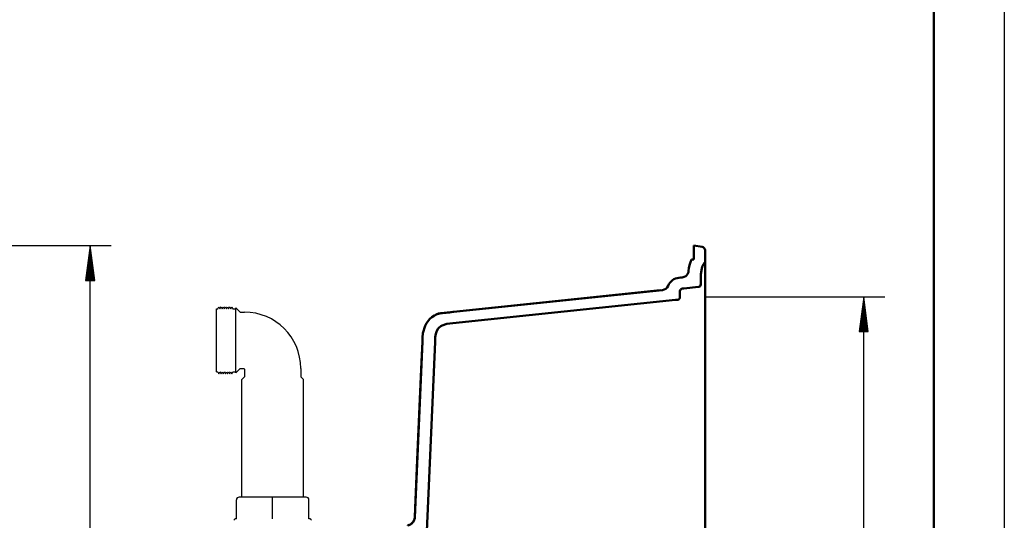
# Model space of a CAD drawing. Units: millimetres. Extents: x 0 to 2100, y 0 to 2970.
# Drawn here: x 1400 to 2100, y 1831 to 2188 of the extents above; entities that cross this region are included whole.
import ezdxf
from ezdxf.enums import TextEntityAlignment as Align

# ---------------------------------------------------------------- set-up
doc = ezdxf.new("R2010")
doc.units = ezdxf.units.MM
doc.header["$LTSCALE"] = 10
for name, color, linetype in [('LC-001-111-----0', 253, 'ByBlock'), ('LC-002-230-ZVN-0', 2, 'ByBlock'), ('LC-004-105-D00-0', 1, 'ByBlock'), ('LC-BEMASSUNG', 1, 'Continuous'), ('LC-GEO1', 3, 'Continuous'), ('LC-GEO3', 1, 'Continuous')]:
    doc.layers.add(name, color=color, linetype=linetype)
doc.styles.add('LCTX0-400-0-0pDIN-Schrift', font='TXT', dxfattribs={"width": 0.6})

# ---------------------------------------------------------------- blocks, each defined once
blk = doc.blocks.new('SYM1')
at = {"layer": 'LC-001-111-----0', "color": 253, "lineweight": 25}
blk.add_line((2100, 2970), (2100, 0), dxfattribs=at)
at = {"layer": 'LC-001-111-----0', "color": 253, "lineweight": 50}
blk.add_line((2050, 50), (2050, 2920), dxfattribs=at)
blk = doc.blocks.new('POLY1')
at = {"layer": 'LC-004-105-D00-0', "color": 7, "lineweight": 50}
for p, q in [((1884.256664, 2006.553811), (1884.877115, 2010.677015)), ((1884.877115, 2010.677015), (1885.192219, 2011.846242)), ((1884.877115, 2010.677015), (1884.877115, 2010.677015)), ((1885.192219, 2011.846242), (1886.036084, 2013.705842)), ((1885.192219, 2011.846242), (1885.192219, 2011.846242)), ((1886.036084, 2013.705842), (1886.552664, 2014.472137)), ((1886.036084, 2013.705842), (1886.036084, 2013.705842)), ((1886.552664, 2014.472137), (1887.235337, 2015.143717)), ((1886.552664, 2014.472137), (1886.552664, 2014.472137)), ((1884.23656, 1999.467563), (1884.23924, 2003.037894)), ((1884.23924, 2003.037894), (1884.256664, 2006.553811)), ((1884.23924, 2003.037894), (1884.23924, 2003.037894)), ((1884.256664, 2006.553811), (1884.256664, 2006.553811)), ((1884.23656, 1999.467563), (1884.23656, 1999.467563))]:
    blk.add_line(p, q, dxfattribs=at)
blk = doc.blocks.new('POLY2')
at = {"layer": 'LC-004-105-D00-0', "color": 7, "lineweight": 50}
for p, q in [((1871.676154, 2004.393385), (1871.008451, 2004.323211)), ((1872.323505, 2004.594725), (1871.676154, 2004.393385)), ((1871.676154, 2004.393385), (1871.676154, 2004.393385)), ((1873.505565, 2005.238023), (1872.323505, 2004.594725)), ((1872.323505, 2004.594725), (1872.323505, 2004.594725)), ((1874.028098, 2005.674661), (1873.505565, 2005.238023)), ((1873.505565, 2005.238023), (1873.505565, 2005.238023)), ((1874.767167, 2006.594195), (1874.028098, 2005.674661)), ((1874.028098, 2005.674661), (1874.028098, 2005.674661)), ((1875.023476, 2007.033006), (1874.767167, 2006.594195)), ((1874.767167, 2006.594195), (1874.767167, 2006.594195)), ((1875.387865, 2007.944601), (1875.023476, 2007.033006)), ((1875.023476, 2007.033006), (1875.023476, 2007.033006)), ((1875.501832, 2008.409499), (1875.387865, 2007.944601)), ((1875.387865, 2007.944601), (1875.387865, 2007.944601)), ((1875.549638, 2008.883423), (1875.501832, 2008.409499)), ((1875.501832, 2008.409499), (1875.501832, 2008.409499)), ((1875.549638, 2008.883423), (1875.549638, 2008.883423))]:
    blk.add_line(p, q, dxfattribs=at)
blk = doc.blocks.new('POLY3')
at = {"layer": 'LC-004-105-D00-0', "color": 7, "lineweight": 50}
for p, q in [((1695.457194, 1977.631313), (1694.764588, 1977.202896)), ((1696.195293, 1977.981524), (1695.457194, 1977.631313)), ((1695.457194, 1977.631313), (1695.457194, 1977.631313)), ((1697.75422, 1978.519078), (1696.195293, 1977.981524)), ((1696.195293, 1977.981524), (1696.195293, 1977.981524)), ((1698.571519, 1978.700456), (1697.75422, 1978.519078)), ((1697.75422, 1978.519078), (1697.75422, 1978.519078)), ((1699.401432, 1978.787678), (1698.571519, 1978.700456)), ((1698.571519, 1978.700456), (1698.571519, 1978.700456)), ((1699.401432, 1978.787678), (1699.401432, 1978.787678))]:
    blk.add_line(p, q, dxfattribs=at)
blk = doc.blocks.new('POLY4')
at = {"layer": 'LC-004-105-D00-0', "color": 7, "lineweight": 50}
for p, q in [((1691.565793, 1974.790556), (1689.16216, 1971.702797)), ((1692.984878, 1976.102042), (1691.565793, 1974.790556)), ((1691.565793, 1974.790556), (1691.565793, 1974.790556)), ((1694.764584, 1977.202893), (1692.984878, 1976.102042)), ((1692.984878, 1976.102042), (1692.984878, 1976.102042)), ((1694.764584, 1977.202893), (1694.764584, 1977.202893)), ((1688.236066, 1969.887233), (1686.522888, 1964.666982)), ((1689.16216, 1971.702797), (1688.236066, 1969.887233)), ((1688.236066, 1969.887233), (1688.236066, 1969.887233)), ((1689.16216, 1971.702797), (1689.16216, 1971.702797)), ((1686.391632, 1961.470372), (1686.273826, 1958.760349)), ((1686.522888, 1964.666982), (1686.391632, 1961.470372)), ((1686.391632, 1961.470372), (1686.391632, 1961.470372)), ((1686.522888, 1964.666982), (1686.522888, 1964.666982))]:
    blk.add_line(p, q, dxfattribs=at)
blk = doc.blocks.new('POLY5')
at = {"layer": 'LC-004-105-D00-0', "color": 7, "lineweight": 50}
for p, q in [((1686.273826, 1958.760349), (1685.643758, 1944.331476)), ((1685.643758, 1944.331476), (1684.249593, 1912.40445)), ((1684.249593, 1912.40445), (1682.835396, 1880.018661)), ((1682.835396, 1880.018661), (1681.101131, 1840.303171)), ((1682.835396, 1880.018661), (1682.835396, 1880.018661)), ((1681.101131, 1840.303171), (1680.806529, 1833.556654)), ((1681.101131, 1840.303171), (1681.101131, 1840.303171))]:
    blk.add_line(p, q, dxfattribs=at)
blk = doc.blocks.new('POLY6')
at = {"layer": 'LC-004-105-D00-0', "color": 7, "lineweight": 50}
for p, q in [((1675.897038, 1827.917126), (1675.854094, 1827.909555)), ((1675.939939, 1827.925174), (1675.897038, 1827.917126)), ((1675.897038, 1827.917126), (1675.897038, 1827.917126)), ((1676.378698, 1828.012446), (1675.939939, 1827.925174)), ((1675.939939, 1827.925174), (1675.939939, 1827.925174)), ((1676.766249, 1828.133433), (1676.378698, 1828.012446)), ((1676.378698, 1828.012446), (1676.378698, 1828.012446)), ((1677.450366, 1828.416799), (1676.766249, 1828.133433)), ((1676.766249, 1828.133433), (1676.766249, 1828.133433)), ((1677.80996, 1828.605283), (1677.450366, 1828.416799)), ((1677.450366, 1828.416799), (1677.450366, 1828.416799)), ((1678.481304, 1829.053855), (1677.80996, 1828.605283)), ((1677.80996, 1828.605283), (1677.80996, 1828.605283)), ((1678.793055, 1829.313942), (1678.481304, 1829.053855)), ((1678.481304, 1829.053855), (1678.481304, 1829.053855)), ((1679.316657, 1829.837538), (1678.793055, 1829.313942)), ((1678.793055, 1829.313942), (1678.793055, 1829.313942)), ((1679.576748, 1830.149286), (1679.316657, 1829.837538)), ((1679.316657, 1829.837538), (1679.316657, 1829.837538)), ((1680.025329, 1830.820624), (1679.576748, 1830.149286)), ((1679.576748, 1830.149286), (1679.576748, 1830.149286)), ((1680.213817, 1831.180215), (1680.025329, 1830.820624)), ((1680.025329, 1830.820624), (1680.025329, 1830.820624)), ((1680.497192, 1831.864329), (1680.213817, 1831.180215)), ((1680.213817, 1831.180215), (1680.213817, 1831.180215)), ((1680.618184, 1832.251879), (1680.497192, 1831.864329)), ((1680.497192, 1831.864329), (1680.497192, 1831.864329)), ((1680.757501, 1832.952248), (1680.618184, 1832.251879)), ((1680.618184, 1832.251879), (1680.618184, 1832.251879)), ((1680.793646, 1833.261608), (1680.757501, 1832.952248)), ((1680.757501, 1832.952248), (1680.757501, 1832.952248)), ((1680.806529, 1833.556654), (1680.793646, 1833.261608)), ((1680.793646, 1833.261608), (1680.793646, 1833.261608)), ((1680.806529, 1833.556654), (1680.806529, 1833.556654))]:
    blk.add_line(p, q, dxfattribs=at)
blk = doc.blocks.new('POLY28')
at = {"layer": 'LC-004-105-D00-0', "color": 7, "lineweight": 50}
for p, q in [((1696.171279, 1965.48037), (1697.299313, 1967.621874)), ((1697.299313, 1967.621874), (1697.919765, 1968.329086)), ((1697.299313, 1967.621874), (1697.299313, 1967.621874)), ((1697.919765, 1968.329086), (1699.305535, 1969.499536)), ((1697.919765, 1968.329086), (1697.919765, 1968.329086)), ((1699.305535, 1969.499536), (1700.283852, 1970.075437)), ((1699.305535, 1969.499536), (1699.305535, 1969.499536)), ((1700.283852, 1970.075437), (1703.534429, 1971.170814)), ((1700.283852, 1970.075437), (1700.283852, 1970.075437)), ((1703.534429, 1971.170814), (1705.689024, 1971.404429)), ((1703.534429, 1971.170814), (1703.534429, 1971.170814)), ((1705.689024, 1971.404429), (1707.827619, 1971.629192)), ((1705.689024, 1971.404429), (1705.689024, 1971.404429)), ((1695.338562, 1960.058942), (1695.417482, 1961.755374)), ((1695.417482, 1961.755374), (1695.867614, 1964.270523)), ((1695.417482, 1961.755374), (1695.417482, 1961.755374)), ((1695.867614, 1964.270523), (1696.171279, 1965.48037)), ((1695.867614, 1964.270523), (1695.867614, 1964.270523)), ((1696.171279, 1965.48037), (1696.171279, 1965.48037)), ((1695.264684, 1958.367497), (1695.338562, 1960.058942)), ((1695.264684, 1958.367497), (1695.264684, 1958.367497)), ((1695.338562, 1960.058942), (1695.338562, 1960.058942))]:
    blk.add_line(p, q, dxfattribs=at)
blk = doc.blocks.new('POLY29')
at = {"layer": 'LC-004-105-D00-0', "color": 7, "lineweight": 50}
for p, q in [((1866.235038, 1988.277261), (1867.023361, 1988.360019)), ((1866.235038, 1988.277261), (1866.235038, 1988.277261)), ((1867.023361, 1988.360019), (1867.772212, 1988.418057)), ((1867.023361, 1988.360019), (1867.023361, 1988.360019)), ((1867.772212, 1988.418057), (1868.487669, 1988.642481)), ((1867.772212, 1988.418057), (1867.772212, 1988.418057)), ((1868.487669, 1988.642481), (1868.625729, 1988.713009)), ((1868.487669, 1988.642481), (1868.487669, 1988.642481)), ((1868.625729, 1988.713009), (1868.864975, 1988.877874)), ((1868.625729, 1988.713009), (1868.625729, 1988.713009)), ((1868.864975, 1988.877874), (1868.945905, 1988.975031)), ((1868.864975, 1988.877874), (1868.864975, 1988.877874)), ((1868.945905, 1988.975031), (1869.083882, 1989.178843)), ((1868.945905, 1988.975031), (1868.945905, 1988.975031)), ((1869.083882, 1989.178843), (1869.138085, 1989.325096)), ((1869.083882, 1989.178843), (1869.083882, 1989.178843)), ((1869.138085, 1989.325096), (1869.246807, 1989.80533)), ((1869.138085, 1989.325096), (1869.138085, 1989.325096)), ((1869.235061, 1990.202427), (1869.235065, 1990.592765)), ((1869.246807, 1989.80533), (1869.235061, 1990.202427)), ((1869.235061, 1990.202427), (1869.235061, 1990.202427)), ((1869.246807, 1989.80533), (1869.246807, 1989.80533))]:
    blk.add_line(p, q, dxfattribs=at)
blk = doc.blocks.new('POLY30')
at = {"layer": 'LC-004-105-D00-0', "color": 7, "lineweight": 50}
for p, q in [((1869.415543, 1995.136986), (1869.490328, 1995.32309)), ((1869.490328, 1995.32309), (1869.688054, 1995.622645)), ((1869.490328, 1995.32309), (1869.490328, 1995.32309)), ((1869.688054, 1995.622645), (1869.809423, 1995.758117)), ((1869.688054, 1995.622645), (1869.688054, 1995.622645)), ((1869.809423, 1995.758117), (1870.205633, 1996.022905)), ((1869.809423, 1995.758117), (1869.809423, 1995.758117)), ((1870.205633, 1996.022905), (1870.451323, 1996.117271)), ((1870.205633, 1996.022905), (1870.205633, 1996.022905)), ((1870.451323, 1996.117271), (1871.164995, 1996.310883)), ((1870.451323, 1996.117271), (1870.451323, 1996.117271)), ((1871.164995, 1996.310883), (1871.697681, 1996.351941)), ((1871.164995, 1996.310883), (1871.164995, 1996.310883)), ((1871.697681, 1996.351941), (1872.235188, 1996.408367)), ((1871.697681, 1996.351941), (1871.697681, 1996.351941)), ((1869.212453, 1994.394917), (1869.415543, 1995.136986)), ((1869.235444, 1993.747323), (1869.212453, 1994.394917)), ((1869.212453, 1994.394917), (1869.212453, 1994.394917)), ((1869.235441, 1993.093152), (1869.235444, 1993.747323)), ((1869.235441, 1993.093152), (1869.235441, 1993.093152)), ((1869.235444, 1993.747323), (1869.235444, 1993.747323)), ((1869.415543, 1995.136986), (1869.415543, 1995.136986))]:
    blk.add_line(p, q, dxfattribs=at)
blk = doc.blocks.new('POLY31')
at = {"layer": 'LC-004-105-D00-0', "color": 7, "lineweight": 50}
for p, q in [((1708.065102, 1979.700318), (1708.06201, 1979.699992)), ((1708.07556, 1979.701418), (1708.065102, 1979.700318)), ((1708.065102, 1979.700318), (1708.065102, 1979.700318)), ((1708.081187, 1979.702011), (1708.07556, 1979.701418)), ((1708.07556, 1979.701418), (1708.07556, 1979.701418)), ((1708.089886, 1979.702927), (1708.081187, 1979.702011)), ((1708.081187, 1979.702011), (1708.081187, 1979.702011)), ((1708.099714, 1979.703961), (1708.089886, 1979.702927)), ((1708.089886, 1979.702927), (1708.089886, 1979.702927)), ((1708.113153, 1979.705376), (1708.099714, 1979.703961)), ((1708.099714, 1979.703961), (1708.099714, 1979.703961)), ((1708.132593, 1979.707421), (1708.113153, 1979.705376)), ((1708.113153, 1979.705376), (1708.113153, 1979.705376)), ((1708.159862, 1979.710289), (1708.132593, 1979.707421)), ((1708.132593, 1979.707421), (1708.132593, 1979.707421)), ((1708.192715, 1979.713744), (1708.159862, 1979.710289)), ((1708.159862, 1979.710289), (1708.159862, 1979.710289)), ((1708.227951, 1979.717448), (1708.192715, 1979.713744)), ((1708.192715, 1979.713744), (1708.192715, 1979.713744)), ((1708.264339, 1979.721275), (1708.227951, 1979.717448)), ((1708.227951, 1979.717448), (1708.227951, 1979.717448)), ((1708.288841, 1979.723849), (1708.264339, 1979.721275)), ((1708.264339, 1979.721275), (1708.264339, 1979.721275)), ((1708.300821, 1979.72511), (1708.288841, 1979.723849)), ((1708.288841, 1979.723849), (1708.288841, 1979.723849)), ((1708.300821, 1979.72511), (1708.300821, 1979.72511))]:
    blk.add_line(p, q, dxfattribs=at)
blk = doc.blocks.new('POLY32')
at = {"layer": 'LC-004-105-D00-0', "color": 7, "lineweight": 50}
for p, q in [((1708.044637, 1979.698164), (1708.044968, 1979.698198)), ((1708.044637, 1979.698164), (1708.044637, 1979.698164)), ((1708.044968, 1979.698198), (1708.046339, 1979.698343)), ((1708.044968, 1979.698198), (1708.044968, 1979.698198)), ((1708.046339, 1979.698343), (1708.049154, 1979.698639)), ((1708.046339, 1979.698343), (1708.046339, 1979.698343)), ((1708.0504, 1979.69877), (1708.04909, 1979.698632)), ((1708.04909, 1979.698632), (1708.049209, 1979.698645)), ((1708.04909, 1979.698632), (1708.04909, 1979.698632)), ((1708.049154, 1979.698639), (1708.0504, 1979.69877)), ((1708.049154, 1979.698639), (1708.049154, 1979.698639)), ((1708.049209, 1979.698645), (1708.049393, 1979.698664)), ((1708.049209, 1979.698645), (1708.049209, 1979.698645)), ((1708.049393, 1979.698664), (1708.050102, 1979.698739)), ((1708.049393, 1979.698664), (1708.049393, 1979.698664)), ((1708.050102, 1979.698739), (1708.051315, 1979.698867)), ((1708.050102, 1979.698739), (1708.050102, 1979.698739)), ((1708.0504, 1979.69877), (1708.0504, 1979.69877)), ((1708.051315, 1979.698867), (1708.053412, 1979.699087)), ((1708.051315, 1979.698867), (1708.051315, 1979.698867)), ((1708.053412, 1979.699087), (1708.055877, 1979.699347)), ((1708.053412, 1979.699087), (1708.053412, 1979.699087)), ((1708.055877, 1979.699347), (1708.061635, 1979.699952)), ((1708.055877, 1979.699347), (1708.055877, 1979.699347)), ((1708.061635, 1979.699952), (1708.061048, 1979.699891)), ((1708.061048, 1979.699891), (1708.061325, 1979.69992)), ((1708.061048, 1979.699891), (1708.061048, 1979.699891)), ((1708.061325, 1979.69992), (1708.06201, 1979.699992)), ((1708.061325, 1979.69992), (1708.061325, 1979.69992)), ((1708.061635, 1979.699952), (1708.061635, 1979.699952))]:
    blk.add_line(p, q, dxfattribs=at)
blk = doc.blocks.new('POLY33')
at = {"layer": 'LC-004-105-D00-0', "color": 7, "lineweight": 50}
for p, q in [((1861.880414, 2000.062151), (1861.954673, 2000.168781)), ((1861.880414, 2000.062151), (1861.880414, 2000.062151)), ((1861.954673, 2000.168781), (1862.030427, 2000.273241)), ((1861.954673, 2000.168781), (1861.954673, 2000.168781)), ((1862.030427, 2000.273241), (1862.116649, 2000.386494)), ((1862.030427, 2000.273241), (1862.030427, 2000.273241))]:
    blk.add_line(p, q, dxfattribs=at)
blk = doc.blocks.new('POLY34')
at = {"layer": 'LC-004-105-D00-0', "color": 7, "lineweight": 50}
for p, q in [((1862.805581, 2001.193706), (1862.900078, 2001.292663)), ((1862.805581, 2001.193706), (1862.805581, 2001.193706)), ((1862.900078, 2001.292663), (1862.995069, 2001.387894)), ((1862.900078, 2001.292663), (1862.900078, 2001.292663)), ((1862.995069, 2001.387894), (1863.091546, 2001.480642)), ((1862.995069, 2001.387894), (1862.995069, 2001.387894))]:
    blk.add_line(p, q, dxfattribs=at)
blk = doc.blocks.new('POLY35')
at = {"layer": 'LC-004-105-D00-0', "color": 7, "lineweight": 50}
for p, q in [((1884.2366, 1999.42941), (1884.236539, 1999.42731)), ((1884.236607, 1999.431732), (1884.2366, 1999.42941)), ((1884.2366, 1999.42941), (1884.2366, 1999.42941)), ((1884.236613, 1999.4339), (1884.236607, 1999.431732)), ((1884.236607, 1999.431732), (1884.236607, 1999.431732)), ((1884.236614, 1999.433998), (1884.236613, 1999.4339)), ((1884.236613, 1999.4339), (1884.236613, 1999.4339)), ((1884.236614, 1999.433998), (1884.236614, 1999.433998))]:
    blk.add_line(p, q, dxfattribs=at)
blk = doc.blocks.new('POLY36')
at = {"layer": 'LC-004-105-D00-0', "color": 7, "lineweight": 50}
for p, q in [((1884.236658, 1999.473315), (1884.236642, 1999.467602)), ((1884.236673, 1999.479028), (1884.236658, 1999.473315)), ((1884.236658, 1999.473315), (1884.236658, 1999.473315)), ((1884.236689, 1999.484741), (1884.236673, 1999.479028)), ((1884.236673, 1999.479028), (1884.236673, 1999.479028)), ((1884.236689, 1999.484741), (1884.236689, 1999.484741))]:
    blk.add_line(p, q, dxfattribs=at)
blk = doc.blocks.new('POLY39')
at = {"layer": 'LC-004-105-D00-0', "color": 7, "lineweight": 50}
for p, q in [((1869.235178, 1990.590654), (1869.235178, 1990.592745)), ((1869.235178, 1990.586886), (1869.235178, 1990.590654)), ((1869.235178, 1990.590654), (1869.235178, 1990.590654)), ((1869.235178, 1990.580365), (1869.235178, 1990.586886)), ((1869.235178, 1990.586886), (1869.235178, 1990.586886)), ((1869.235178, 1990.577998), (1869.235178, 1990.580365)), ((1869.235178, 1990.580365), (1869.235178, 1990.580365)), ((1869.235178, 1990.57527), (1869.235178, 1990.577998)), ((1869.235178, 1990.577998), (1869.235178, 1990.577998)), ((1869.235178, 1990.572137), (1869.235178, 1990.57527)), ((1869.235178, 1990.57527), (1869.235178, 1990.57527)), ((1869.235178, 1990.561806), (1869.235178, 1990.572137)), ((1869.235178, 1990.572137), (1869.235178, 1990.572137)), ((1869.235178, 1990.547195), (1869.235178, 1990.561806)), ((1869.235178, 1990.561806), (1869.235178, 1990.561806)), ((1869.235178, 1990.52679), (1869.235178, 1990.547195)), ((1869.235178, 1990.547195), (1869.235178, 1990.547195)), ((1869.235178, 1990.524641), (1869.235178, 1990.52679)), ((1869.235178, 1990.52679), (1869.235178, 1990.52679)), ((1869.235178, 1990.522428), (1869.235178, 1990.524641)), ((1869.235178, 1990.524641), (1869.235178, 1990.524641)), ((1869.235178, 1990.52015), (1869.235178, 1990.522428)), ((1869.235178, 1990.522428), (1869.235178, 1990.522428)), ((1869.235178, 1990.52015), (1869.235178, 1990.52015))]:
    blk.add_line(p, q, dxfattribs=at)
blk = doc.blocks.new('POLY40')
at = {"layer": 'LC-004-105-D00-0', "color": 7, "lineweight": 50}
for p, q in [((1869.235192, 1993.224997), (1869.235197, 1993.306076)), ((1869.235192, 1993.224997), (1869.235192, 1993.224997)), ((1869.235197, 1993.306076), (1869.235239, 1993.38507)), ((1869.235197, 1993.306076), (1869.235197, 1993.306076)), ((1869.235239, 1993.38507), (1869.235438, 1993.46166)), ((1869.235239, 1993.38507), (1869.235239, 1993.38507)), ((1869.235438, 1993.46166), (1869.235549, 1993.504533)), ((1869.235438, 1993.46166), (1869.235438, 1993.46166)), ((1869.235549, 1993.504533), (1869.235708, 1993.546655)), ((1869.235549, 1993.504533), (1869.235549, 1993.504533)), ((1869.235708, 1993.546655), (1869.235954, 1993.587954)), ((1869.235708, 1993.546655), (1869.235708, 1993.546655)), ((1869.235954, 1993.587954), (1869.236445, 1993.670701)), ((1869.235954, 1993.587954), (1869.235954, 1993.587954)), ((1869.236445, 1993.670701), (1869.237289, 1993.750177)), ((1869.236445, 1993.670701), (1869.236445, 1993.670701)), ((1869.237289, 1993.750177), (1869.238701, 1993.826558)), ((1869.237289, 1993.750177), (1869.237289, 1993.750177)), ((1869.238701, 1993.826558), (1869.239916, 1993.892355)), ((1869.238701, 1993.826558), (1869.238701, 1993.826558)), ((1869.239916, 1993.892355), (1869.241551, 1993.955855)), ((1869.239916, 1993.892355), (1869.239916, 1993.892355)), ((1869.241551, 1993.955855), (1869.243721, 1994.017174)), ((1869.241551, 1993.955855), (1869.241551, 1993.955855)), ((1869.243721, 1994.017174), (1869.24577, 1994.075042)), ((1869.243721, 1994.017174), (1869.243721, 1994.017174)), ((1869.24577, 1994.075042), (1869.248294, 1994.130968)), ((1869.24577, 1994.075042), (1869.24577, 1994.075042)), ((1869.248294, 1994.130968), (1869.251358, 1994.185087)), ((1869.248294, 1994.130968), (1869.248294, 1994.130968)), ((1869.251358, 1994.185087), (1869.255311, 1994.254884)), ((1869.251358, 1994.185087), (1869.251358, 1994.185087)), ((1869.255311, 1994.254884), (1869.260161, 1994.321674)), ((1869.255311, 1994.254884), (1869.255311, 1994.254884)), ((1869.260161, 1994.321674), (1869.266024, 1994.385754)), ((1869.260161, 1994.321674), (1869.260161, 1994.321674)), ((1869.266024, 1994.385754), (1869.270611, 1994.435896)), ((1869.266024, 1994.385754), (1869.266024, 1994.385754)), ((1869.270611, 1994.435896), (1869.275822, 1994.4844)), ((1869.270611, 1994.435896), (1869.270611, 1994.435896)), ((1869.275822, 1994.4844), (1869.281635, 1994.531002)), ((1869.275822, 1994.4844), (1869.275822, 1994.4844)), ((1869.281635, 1994.531002), (1869.281859, 1994.532792)), ((1869.281635, 1994.531002), (1869.281635, 1994.531002)), ((1869.281859, 1994.532792), (1869.282083, 1994.534579)), ((1869.281859, 1994.532792), (1869.281859, 1994.532792)), ((1869.282083, 1994.534579), (1869.282308, 1994.536363)), ((1869.282083, 1994.534579), (1869.282083, 1994.534579))]:
    blk.add_line(p, q, dxfattribs=at)
blk = doc.blocks.new('POLY41')
at = {"layer": 'LC-004-105-D00-0', "color": 7, "lineweight": 50}
for p, q in [((1871.186354, 1996.286084), (1871.226086, 1996.292287)), ((1871.186354, 1996.286084), (1871.186354, 1996.286084)), ((1871.226086, 1996.292287), (1871.266823, 1996.298316)), ((1871.226086, 1996.292287), (1871.226086, 1996.292287)), ((1871.266823, 1996.298316), (1871.3086, 1996.304204)), ((1871.266823, 1996.298316), (1871.266823, 1996.298316)), ((1871.3086, 1996.304204), (1871.371757, 1996.313106)), ((1871.3086, 1996.304204), (1871.3086, 1996.304204)), ((1871.371757, 1996.313106), (1871.437314, 1996.321689)), ((1871.371757, 1996.313106), (1871.371757, 1996.313106)), ((1871.437314, 1996.321689), (1871.505353, 1996.330119)), ((1871.437314, 1996.321689), (1871.437314, 1996.321689)), ((1871.505353, 1996.330119), (1871.561028, 1996.337017)), ((1871.505353, 1996.330119), (1871.505353, 1996.330119)), ((1871.561028, 1996.337017), (1871.618364, 1996.343813)), ((1871.561028, 1996.337017), (1871.561028, 1996.337017)), ((1871.618364, 1996.343813), (1871.677442, 1996.35057)), ((1871.618364, 1996.343813), (1871.618364, 1996.343813))]:
    blk.add_line(p, q, dxfattribs=at)
blk = doc.blocks.new('POLY42')
at = {"layer": 'LC-004-105-D00-0', "color": 7, "lineweight": 50}
for p, q in [((1869.235178, 1990.592765), (1869.235178, 1990.592765)), ((1869.235178, 1990.592765), (1869.235179, 1990.567036)), ((1869.235179, 1990.567036), (1869.235179, 1990.567036)), ((1869.235179, 1990.567036), (1869.235186, 1990.541535)), ((1869.235186, 1990.541535), (1869.235186, 1990.541535)), ((1869.235186, 1990.541535), (1869.235189, 1990.516271))]:
    blk.add_line(p, q, dxfattribs=at)
blk = doc.blocks.new('POLY43')
at = {"layer": 'LC-004-105-D00-0', "color": 7, "lineweight": 50}
for p, q in [((1696.61823, 1978.120804), (1697.148105, 1978.323665)), ((1696.61823, 1978.120804), (1696.61823, 1978.120804)), ((1697.148105, 1978.323665), (1697.702464, 1978.487108)), ((1697.148105, 1978.323665), (1697.148105, 1978.323665)), ((1697.702464, 1978.487108), (1698.391858, 1978.634963)), ((1697.702464, 1978.487108), (1697.702464, 1978.487108)), ((1698.391858, 1978.634963), (1698.540667, 1978.663473)), ((1698.391858, 1978.634963), (1698.391858, 1978.634963)), ((1698.540667, 1978.663473), (1698.744843, 1978.698849)), ((1698.540667, 1978.663473), (1698.540667, 1978.663473)), ((1698.744843, 1978.698849), (1698.812068, 1978.709735)), ((1698.744843, 1978.698849), (1698.744843, 1978.698849)), ((1698.812068, 1978.709735), (1698.929633, 1978.727931)), ((1698.812068, 1978.709735), (1698.812068, 1978.709735)), ((1698.929633, 1978.727931), (1698.979407, 1978.73513)), ((1698.929633, 1978.727931), (1698.929633, 1978.727931)), ((1698.979407, 1978.73513), (1699.05922, 1978.746361)), ((1698.979407, 1978.73513), (1698.979407, 1978.73513)), ((1699.05922, 1978.746361), (1699.089747, 1978.750448)), ((1699.05922, 1978.746361), (1699.05922, 1978.746361)), ((1699.089747, 1978.750448), (1699.156393, 1978.759229)), ((1699.089747, 1978.750448), (1699.089747, 1978.750448)), ((1699.156393, 1978.759229), (1699.182536, 1978.762477)), ((1699.156393, 1978.759229), (1699.156393, 1978.759229)), ((1699.182536, 1978.762477), (1699.251069, 1978.77094)), ((1699.182536, 1978.762477), (1699.182536, 1978.762477)), ((1699.251069, 1978.77094), (1699.270829, 1978.773181)), ((1699.251069, 1978.77094), (1699.251069, 1978.77094)), ((1699.270829, 1978.773181), (1699.336284, 1978.780757)), ((1699.270829, 1978.773181), (1699.270829, 1978.773181)), ((1699.336284, 1978.780757), (1699.343703, 1978.781477)), ((1699.336284, 1978.780757), (1699.336284, 1978.780757)), ((1699.343703, 1978.781477), (1699.387448, 1978.78628)), ((1699.343703, 1978.781477), (1699.343703, 1978.781477)), ((1699.387448, 1978.78628), (1699.395066, 1978.787063)), ((1699.387448, 1978.78628), (1699.387448, 1978.78628)), ((1699.395066, 1978.787063), (1699.458529, 1978.793844)), ((1699.395066, 1978.787063), (1699.395066, 1978.787063)), ((1699.458529, 1978.793844), (1699.527756, 1978.801175)), ((1699.458529, 1978.793844), (1699.458529, 1978.793844)), ((1699.527756, 1978.801175), (1699.946977, 1978.845486)), ((1699.527756, 1978.801175), (1699.527756, 1978.801175)), ((1699.946977, 1978.845486), (1700.548282, 1978.908867)), ((1699.946977, 1978.845486), (1699.946977, 1978.845486)), ((1700.548282, 1978.908867), (1703.078323, 1979.175376)), ((1700.548282, 1978.908867), (1700.548282, 1978.908867)), ((1703.078323, 1979.175376), (1705.570507, 1979.437718)), ((1703.078323, 1979.175376), (1703.078323, 1979.175376)), ((1705.570507, 1979.437718), (1708.041761, 1979.697861)), ((1705.570507, 1979.437718), (1705.570507, 1979.437718))]:
    blk.add_line(p, q, dxfattribs=at)
blk = doc.blocks.new('LCDIM10')
at = {"layer": 'LC-BEMASSUNG', "color": 1, "linetype": 'Continuous', "lineweight": 25}
for p, q in [((1887.235182, 1990.484551), (2015, 1990.484551)), ((2000, 1990.484551), (1996.736845, 1965.698429)), ((2000, 1563.484551), (2000, 1990.484551)), ((2003.263155, 1965.698429), (2000, 1990.484551)), ((2000, 1983.984551), (1997.585265, 1965.642821)), ((2002.414735, 1965.642821), (2000, 1983.984551)), ((2000, 1977.484551), (1998.433686, 1965.587212)), ((2001.566314, 1965.587212), (2000, 1977.484551)), ((2000, 1970.984551), (1999.282106, 1965.531604)), ((2000.717894, 1965.531604), (2000, 1970.984551)), ((1996.736845, 1965.698429), (2003.263155, 1965.698429)), ((1996.736845, 1588.270672), (2000, 1563.484551)), ((2003.263155, 1588.270672), (1996.736845, 1588.270672)), ((1997.585265, 1588.32628), (2000, 1569.984551)), ((1998.433686, 1588.381889), (2000, 1576.484551)), ((1999.282106, 1588.437497), (2000, 1582.984551)), ((2000, 1582.984551), (2000.717894, 1588.437497)), ((2000, 1576.484551), (2001.566314, 1588.381889)), ((2000, 1569.984551), (2002.414735, 1588.32628)), ((2000, 1563.484551), (2003.263155, 1588.270672)), ((1887.232509, 1563.484551), (2015, 1563.484551))]:
    blk.add_line(p, q, dxfattribs=at)
at = {"layer": 'LC-BEMASSUNG', "color": 1, "linetype": 'Continuous', "lineweight": 25, "style": 'LCTX0-400-0-0pDIN-Schrift', "width": 0.6}
blk.add_text('427', height=25, rotation=90, dxfattribs=at).set_placement((1985, 1776.984551), align=Align.CENTER)
blk = doc.blocks.new('POLY45')
at = {"layer": 'LC-GEO3', "color": 1, "linetype": 'Continuous', "lineweight": 25}
for p, q in [((1579.767266, 1847.714696), (1579.767315, 1847.916652)), ((1579.767292, 1847.39576), (1579.767266, 1847.714696)), ((1579.767266, 1847.714696), (1579.767266, 1847.714696)), ((1579.767285, 1846.982189), (1579.767292, 1847.39576)), ((1579.767322, 1846.500819), (1579.767285, 1846.982189)), ((1579.767285, 1846.982189), (1579.767285, 1846.982189)), ((1579.767288, 1845.986031), (1579.767322, 1846.500819)), ((1579.767288, 1845.986031), (1579.767288, 1845.986031)), ((1579.767292, 1847.39576), (1579.767292, 1847.39576)), ((1579.767315, 1847.916652), (1579.767297, 1847.986031)), ((1579.767315, 1847.916652), (1579.767315, 1847.916652)), ((1579.767322, 1846.500819), (1579.767322, 1846.500819))]:
    blk.add_line(p, q, dxfattribs=at)
blk = doc.blocks.new('LCDIM15')
at = {"layer": 'LC-BEMASSUNG', "color": 1, "linetype": 'Continuous', "lineweight": 25}
for p, q in [((1322.606811, 2026.984601), (1465, 2026.984601)), ((1450, 2026.984601), (1446.736845, 2002.198479)), ((1450, 1526.984601), (1450, 2026.984601)), ((1453.263155, 2002.198479), (1450, 2026.984601)), ((1450, 2020.484601), (1447.585265, 2002.142871)), ((1452.414735, 2002.142871), (1450, 2020.484601)), ((1450, 2013.984601), (1448.433686, 2002.087262)), ((1451.566314, 2002.087262), (1450, 2013.984601)), ((1450, 2007.484601), (1449.282106, 2002.031654)), ((1450.717894, 2002.031654), (1450, 2007.484601)), ((1446.736845, 2002.198479), (1453.263155, 2002.198479)), ((1446.736845, 1551.770722), (1450, 1526.984601)), ((1453.263155, 1551.770722), (1446.736845, 1551.770722)), ((1447.585265, 1551.826331), (1450, 1533.484601)), ((1448.433686, 1551.881939), (1450, 1539.984601)), ((1449.282106, 1551.937547), (1450, 1546.484601)), ((1450, 1546.484601), (1450.717894, 1551.937547)), ((1450, 1539.984601), (1451.566314, 1551.881939)), ((1450, 1533.484601), (1452.414735, 1551.826331)), ((1450, 1526.984601), (1453.263155, 1551.770722)), ((1322.606811, 1526.984601), (1465, 1526.984601))]:
    blk.add_line(p, q, dxfattribs=at)
at = {"layer": 'LC-BEMASSUNG', "color": 1, "linetype": 'Continuous', "lineweight": 25, "style": 'LCTX0-400-0-0pDIN-Schrift', "width": 0.6}
blk.add_text('500', height=25, rotation=90, dxfattribs=at).set_placement((1435, 1776.984601), align=Align.CENTER)

msp = doc.modelspace()

# ---------------------------------------------------------------- linework, layer by layer
at = {"layer": 'LC-004-105-D00-0', "color": 7, "lineweight": 50}
for p, q in [((1885.126491, 2026.051507), (1879.235411, 2026.984601)), ((1885.126493, 2026.053865), (1879.235776, 2026.986907)), ((1887.232328, 1534.606106), (1887.235389, 2023.582273)), ((1887.235389, 2023.582273), (1887.235389, 2023.584632)), ((1871.008451, 2004.323211), (1868.682928, 2004.078804)), ((1869.692217, 2004.186549), (1870.178497, 2004.237655)), ((1856.856291, 1995.335854), (1699.401432, 1978.787678)), ((1872.235218, 1996.408081), (1882.445026, 1997.48111)), ((1884.053644, 1998.635332), (1884.053234, 1998.634443)), ((1707.827619, 1971.629192), (1866.235015, 1988.277477)), ((1855.306325, 1995.175177), (1708.300823, 1979.72511)), ((1869.23519, 1990.592765), (1869.235208, 1993.093152)), ((1680.806529, 1833.556654), (1686.273826, 1958.760349))]:
    msp.add_line(p, q, dxfattribs=at)
for centre, radius, start, end in [((1884.735389, 2023.584647), 2.5, 359.999641, 80.999641), ((1884.735389, 2023.582289), 2.5, 359.999641, 80.999641), ((1869.67589, 1994.630839), 9.5, 95.999641, 156.948367), ((1856.33368, 2000.308466), 5, 275.999641, 336.948367), ((1882.236206, 1999.471007), 2.000358, 275.990725, 359.901352), ((1882.236615, 1999.471896), 2.000358, 335.278565, 359.847246), ((1674.812242, 1833.818408), 6, 279.999641, 357.499641)]:
    msp.add_arc(centre, radius, start, end, dxfattribs=at)
at = {"layer": 'LC-GEO1', "color": 3, "linetype": 'Continuous', "lineweight": 50}
for p, q in [((1879.235348, 2016.984601), (1879.235411, 2026.984601)), ((1879.235348, 2016.984601), (1877.6475, 2016.984601)), ((1695.264684, 1958.367497), (1689.386456, 1823.740356))]:
    msp.add_line(p, q, dxfattribs=at)
msp.add_arc((1896.928614, 2007.669391), 21.413419, 154.213599, 176.749878, dxfattribs=at)
at = {"layer": 'LC-GEO3', "color": 1, "linetype": 'Continuous', "lineweight": 25}
for p, q in [((1539.767288, 1937.186031), (1539.767288, 1981.986031)), ((1539.767288, 1981.986031), (1540.767288, 1981.986031)), ((1540.767076, 1981.985623), (1541.537679, 1983.465938)), ((1541.537835, 1983.465825), (1542.308379, 1981.985623)), ((1542.307899, 1981.985518), (1543.078499, 1983.465825)), ((1543.078655, 1983.465938), (1543.849312, 1981.985518)), ((1543.848833, 1981.985623), (1544.619436, 1983.465938)), ((1544.619591, 1983.465825), (1545.390024, 1981.985838)), ((1545.389878, 1981.985943), (1546.160314, 1983.465938)), ((1546.16047, 1983.465825), (1546.930903, 1981.985838)), ((1546.930756, 1981.985943), (1547.701193, 1983.465938)), ((1547.701348, 1983.465825), (1548.471781, 1981.985838)), ((1548.471635, 1981.985943), (1549.242071, 1983.465938)), ((1549.242227, 1983.465825), (1550.012659, 1981.985838)), ((1550.012513, 1981.985943), (1550.78295, 1983.465938)), ((1550.783105, 1983.465825), (1551.553538, 1981.985838)), ((1551.553437, 1981.986031), (1553.553437, 1981.986031)), ((1553.553564, 1936.472307), (1553.553564, 1982.699755)), ((1553.553564, 1982.699755), (1556.667313, 1979.586007)), ((1556.667288, 1979.586031), (1559.767288, 1979.586031)), ((1553.553564, 1936.472307), (1556.667313, 1939.586055)), ((1556.667288, 1939.586031), (1559.262673, 1939.586031)), ((1559.262673, 1939.586031), (1559.620842, 1939.439585)), ((1559.620842, 1939.439585), (1559.767288, 1939.081416)), ((1599.767288, 1939.586031), (1599.767288, 1933.680818)), ((1539.767288, 1937.186031), (1540.767288, 1937.186031)), ((1540.767076, 1937.186439), (1541.537679, 1935.706125)), ((1541.537835, 1935.706237), (1542.308379, 1937.186439)), ((1542.307899, 1937.186544), (1543.078499, 1935.706237)), ((1543.078655, 1935.706125), (1543.849312, 1937.186544)), ((1543.848833, 1937.186439), (1544.619436, 1935.706125)), ((1544.619591, 1935.706237), (1545.390024, 1937.186224)), ((1545.389878, 1937.186119), (1546.160314, 1935.706125)), ((1546.16047, 1935.706237), (1546.930903, 1937.186224)), ((1546.930756, 1937.186119), (1547.701193, 1935.706125)), ((1547.701348, 1935.706237), (1548.471781, 1937.186224)), ((1548.471635, 1937.186119), (1549.242071, 1935.706125)), ((1549.242227, 1935.706237), (1550.012659, 1937.186224)), ((1550.012513, 1937.186119), (1550.78295, 1935.706125)), ((1550.783105, 1935.706237), (1551.553538, 1937.186224)), ((1551.553437, 1937.186031), (1553.553437, 1937.186031)), ((1557.767409, 1931.680938), (1559.767313, 1933.680842)), ((1559.767288, 1939.081416), (1559.767288, 1933.680818)), ((1601.767168, 1931.680938), (1599.767231, 1933.680875)), ((1557.767288, 1847.986031), (1557.767288, 1931.680818)), ((1601.767288, 1847.986031), (1601.767288, 1931.680818)), ((1553.967288, 1832.486031), (1553.967288, 1845.986031)), ((1603.567288, 1847.986031), (1555.967288, 1847.986031)), ((1579.765836, 1832.486031), (1579.765836, 1845.986031)), ((1605.567288, 1832.486031), (1605.567288, 1845.986031)), ((1552.812496, 1832.236032), (1552.062496, 1831.486032)), ((1552.812495, 1832.486031), (1552.812495, 1832.236031)), ((1553.967288, 1832.486031), (1552.812512, 1832.486031)), ((1606.722064, 1832.486031), (1605.567288, 1832.486031)), ((1606.72208, 1832.236032), (1607.47208, 1831.486032)), ((1606.722081, 1832.486031), (1606.722081, 1832.236031))]:
    msp.add_line(p, q, dxfattribs=at)
for centre, radius, start, end in [((1559.767288, 1939.586031), 39.999724, 0, 90), ((1555.967288, 1845.986031), 2, 90, 180), ((1603.567288, 1845.986031), 2, 0, 90)]:
    msp.add_arc(centre, radius, start, end, dxfattribs=at)

# ---------------------------------------------------------------- block references
at = {"layer": 'LC-002-230-ZVN-0', "color": 7, "lineweight": 25}
msp.add_blockref('SYM1', (0, 0), dxfattribs=at)
at = {"layer": 'LC-004-105-D00-0', "color": 7, "lineweight": 50}
for name in ['POLY1', 'POLY2', 'POLY33', 'POLY34', 'POLY30', 'POLY41', 'POLY35', 'POLY36', 'POLY29', 'POLY42', 'POLY39', 'POLY40', 'POLY4', 'POLY3', 'POLY43', 'POLY32', 'POLY31', 'POLY28', 'POLY5', 'POLY6']:
    msp.add_blockref(name, (0, 0), dxfattribs=at)
at = {"layer": 'LC-BEMASSUNG', "color": 1, "linetype": 'Continuous', "lineweight": 25}
for name in ['LCDIM15', 'LCDIM10']:
    msp.add_blockref(name, (0, 0), dxfattribs=at)
at = {"layer": 'LC-GEO3', "color": 1, "linetype": 'Continuous', "lineweight": 25}
msp.add_blockref('POLY45', (0, 0), dxfattribs=at)

doc.saveas('drawing.dxf')
